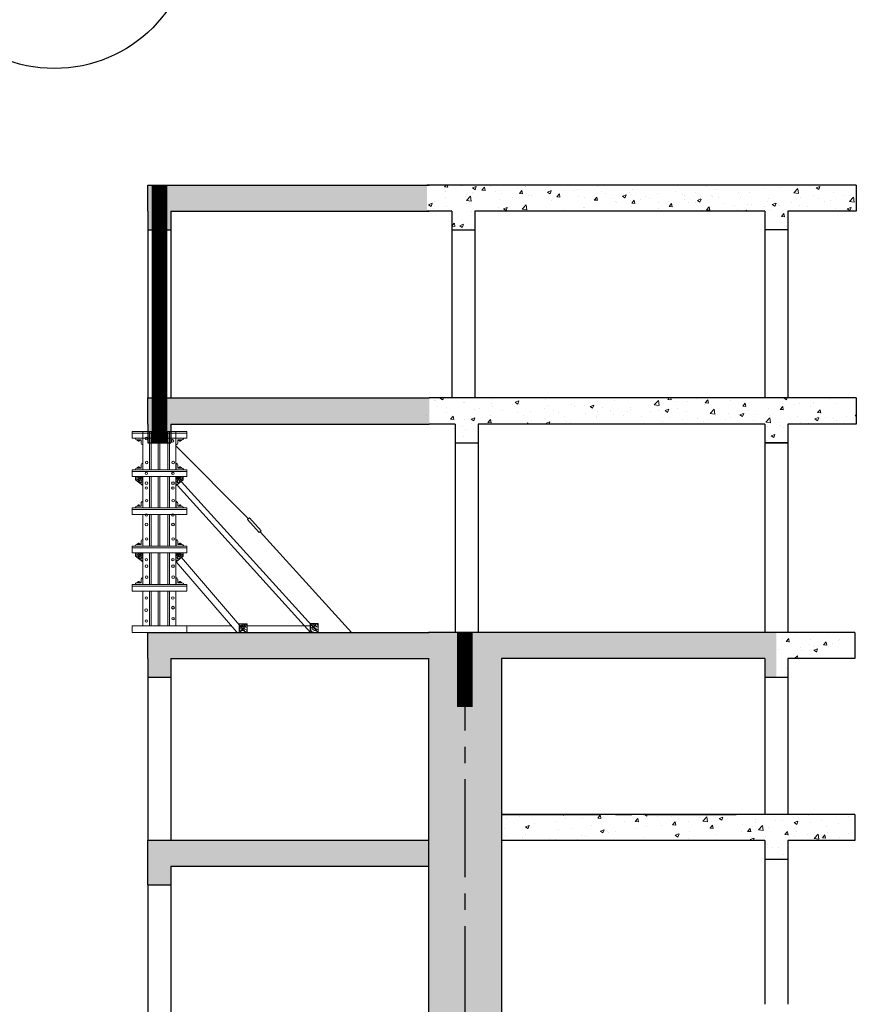
# Model space of a CAD drawing. Units: inches. Extents: x 420676 to 857597330, y 430896 to 1080676.
# Drawn here: x 892560 to 898974, y 482538 to 490085 of the extents above; entities that cross this region are included whole.
import ezdxf

# ---------------------------------------------------------------- set-up
doc = ezdxf.new("R2010")
doc.units = ezdxf.units.IN
doc.header["$LTSCALE"] = 1000
doc.header["$MEASUREMENT"] = 0
doc.linetypes.add('CENTER2', pattern=[1.125, 0.75, -0.125, 0.125, -0.125])
doc.layers.add('0-hatch', color=8, linetype='Continuous', lineweight=0)
doc.layers.add('Net manh', color=83, linetype='Continuous', lineweight=15)
for name, color, linetype in [('bao', 130, 'Continuous'), ('dim', 167, 'Continuous'), ('truc', 8, 'CENTER2')]:
    doc.layers.add(name, color=color, linetype=linetype)
pattern_1 = [(50, (0, 0), (286.904073, -25.100854), [30, -330]), (355, (0, 0), (-55.50053, 300.87685), [24, -264]), (100.4514, (23.9, -2.1), (231.40375, 275.77582), [25.49608, -280.456845]), (46.1842, (0, 80), (426.89642, -66.2076), [45, -495]), (96.6356, (35.57, 74.5), (373.86508, 389.64715), [38.24412, -420.6852]), (351.1842, (0, 80), (373.86478, 389.64744), [36, -396]), (21, (40, 60), (238.76282, -161.047556), [30, -330]), (326, (40, 60), (97.32613, 290.06002), [24, -264]), (71.4514, (59.9, 46.58), (336.08905, 129.0122), [25.49608, -280.456845]), (37.5, (0, 0), (4.863942, 133.157542), [0, -260.8, 0, -268, 0, -265]), (7.5, (0, 0), (105.227815, 157.764685), [0, -152.8, 0, -254.8, 0, -101]), (327.5, (-89.2, 0), (213.528974, -9.021949), [0, -100, 0, -312, 0, -414]), (317.5, (-129.2, 0), (233.274468, 40.041993), [0, -130, 0, -207.2, 0, -294])]

msp = doc.modelspace()

# ---------------------------------------------------------------- hatches: boundary and pattern name
at = {"layer": '0-hatch'}
h = msp.add_hatch(dxfattribs=at)
h.set_pattern_fill('AR-CONC', color=256, scale=40, style=0)
h.set_pattern_definition(pattern_1)
h.paths.add_polyline_path([(895973.64, 485387.35), (895693.64, 485387.35), (895693.64, 473073.86), (895973.64, 473073.86)])
h.paths.add_polyline_path([(898361.57, 485387.35), (895973.64, 485387.35), (895973.64, 473073.86), (896253.64, 473073.86), (896253.64, 485187.35), (898273.57, 485187.35), (898273.57, 485044.24), (898361.57, 485044.24)])
h.paths.add_polyline_path([(887361.57, 485387.35), (887361.57, 485044.24), (887449.57, 485044.24), (887449.57, 485187.35), (889493.64, 485187.35), (889493.64, 473094.67), (890053.64, 473094.67), (890053.64, 485387.35)])
h.paths.add_polyline_path([(887361.57, 485387.35), (886761.57, 485387.35), (886761.57, 485187.35), (887273.57, 485187.35), (887273.57, 485044.24), (887361.57, 485044.24)])
h.paths.add_polyline_path([(887361.57, 483992.27), (886761.57, 483992.27), (886761.57, 483792.27), (887041.57, 483792.27), (887273.57, 483792.27), (887273.57, 483649.17), (887361.57, 483649.17)])
h.paths.add_polyline_path([(889493.64, 483992.27), (887361.57, 483992.27), (887361.57, 483649.17), (887449.57, 483649.17), (887449.57, 483792.27), (887681.57, 483792.27), (889493.64, 483792.27)], flags=16)
h.paths.add_polyline_path([(878441.57, 488817.2), (877801.57, 488817.2), (877801.57, 473094.67), (878441.57, 473094.67)])
h.paths.add_polyline_path([(883161.57, 485387.35), (882561.57, 485387.35), (882561.57, 485044.24), (882649.57, 485044.24), (882649.57, 485187.35), (883161.57, 485187.35)])
h.paths.add_polyline_path([(883161.57, 483992.27), (882561.57, 483992.27), (882561.57, 483649.17), (882649.57, 483649.17), (882649.57, 483792.27), (883161.57, 483792.27)])
h.paths.add_polyline_path([(882561.57, 483992.27), (880441.57, 483992.27), (880441.57, 483792.27), (882473.57, 483792.27), (882473.57, 483649.17), (882561.57, 483649.17)])
h.paths.add_polyline_path([(880441.57, 485187.35), (880161.57, 485187.35), (879881.57, 485187.35), (879881.57, 473094.67), (880441.57, 473094.67)])
h.paths.add_polyline_path([(879881.57, 483598.63), (878441.57, 483598.63), (878441.57, 483398.63), (879881.57, 483398.63)])
h.paths.add_polyline_path([(879881.57, 481484.09), (878441.57, 481484.09), (878441.57, 480909.94), (879881.57, 480909.94)])
h.paths.add_polyline_path([(878778.58, 481956.86), (880055.37, 481956.86), (880055.37, 482331.86), (878778.58, 482331.86)], flags=9)
h = msp.add_hatch(dxfattribs=at)
h.set_pattern_fill('AR-CONC', color=256, scale=40, style=0)
h.set_pattern_definition(pattern_1)
h.paths.add_polyline_path([(892197.36, 488817.2), (890041.57, 488817.2), (890041.57, 488617.2), (892021.36, 488617.2), (892021.36, 488474.09), (892197.36, 488474.09), (892197.36, 488617.2)])
h.paths.add_polyline_path([(895681.57, 488817.2), (893543.62, 488817.2), (893543.62, 488617.2), (893543.62, 488474.09), (893719.62, 488474.09), (893719.62, 488617.2), (895681.57, 488617.2)])
h.paths.add_polyline_path([(895699.42, 487185.4), (893543.62, 487185.4), (893543.62, 486985.4), (893543.62, 486842.3), (893719.62, 486842.3), (893719.62, 486985.4), (895699.42, 486985.4)])
h.paths.add_polyline_path([(892197.36, 487185.4), (890041.57, 487185.4), (890041.57, 486985.4), (892021.36, 486985.4), (892021.36, 486842.3), (892197.36, 486842.3), (892197.36, 486985.4)])
h.paths.add_polyline_path([(892197.36, 485387.35), (890053.64, 485387.35), (890053.64, 485187.35), (892021.36, 485187.35), (892021.36, 485044.24), (892197.36, 485044.24), (892197.36, 485187.35)])
h.paths.add_polyline_path([(895693.64, 485387.35), (893543.62, 485387.35), (893543.62, 485187.35), (893543.62, 485044.24), (893719.62, 485044.24), (893719.62, 485187.35), (895693.64, 485187.35)])
h.paths.add_polyline_path([(895693.64, 483796.31), (893543.62, 483796.31), (893543.62, 483453.2), (893719.62, 483453.2), (893719.62, 483596.31), (895693.64, 483596.31)])
h.paths.add_polyline_path([(892197.36, 483796.31), (890053.64, 483796.31), (890053.64, 483596.31), (892021.36, 483596.31), (892021.36, 483453.2), (892197.36, 483453.2), (892197.36, 483596.31)])
h.paths.add_polyline_path([(895693.64, 482363.59), (894172.6, 482363.59), (894172.6, 481789.44), (895693.64, 481789.44)])
h.paths.add_polyline_path([(893079.09, 482363.59), (892668.19, 482363.59), (892668.19, 481789.44), (893079.09, 481789.44)])
h.paths.add_polyline_path([(891574.68, 482363.59), (890053.64, 482363.59), (890053.64, 481789.44), (891574.68, 481789.44)])
h = msp.add_hatch(dxfattribs=at)
h.set_pattern_fill('AR-CONC', color=256, scale=40, style=0)
h.set_pattern_definition(pattern_1)
h.paths.add_polyline_path([(898273.57, 488617.2), (898273.57, 488474.09), (898449.57, 488474.09), (898449.57, 488617.2), (898973.64, 488617.2), (898973.64, 488817.2), (895961.57, 488817.2), (895961.57, 488474.09), (896049.57, 488474.09), (896049.57, 488617.2)])
h.paths.add_polyline_path([(895873.57, 488617.2), (895873.57, 488474.09), (895961.57, 488474.09), (895961.57, 488817.2), (895681.57, 488817.2), (895681.57, 488617.2)])
h = msp.add_hatch(dxfattribs=at)
h.set_pattern_fill('AR-CONC', color=256, scale=40, style=0)
h.set_pattern_definition(pattern_1)
h.paths.add_polyline_path([(898273.57, 486985.4), (898273.57, 486842.3), (898449.57, 486842.3), (898449.57, 486985.4), (898973.64, 486985.4), (898973.64, 487185.4), (895961.57, 487185.4), (895961.57, 486842.3), (896049.57, 486842.3), (896049.57, 486985.4)])
h.paths.add_polyline_path([(895873.57, 486985.4), (895873.57, 486842.3), (895961.57, 486842.3), (895961.57, 487185.4), (895681.57, 487185.4), (895681.57, 486985.4)])
h = msp.add_hatch(dxfattribs=at)
h.set_pattern_fill('AR-CONC', color=256, scale=40, style=0)
h.set_pattern_definition(pattern_1)
h.paths.add_polyline_path([(898961.64, 485187.35), (898961.64, 485387.35), (898361.57, 485387.35), (898361.57, 485044.24), (898449.57, 485044.24), (898449.57, 485187.35)])
h.paths.add_polyline_path([(898361.57, 483992.27), (898361.57, 483649.17), (898449.57, 483649.17), (898449.57, 483792.27), (898961.64, 483792.27), (898961.64, 483992.27)])
h.paths.add_polyline_path([(896253.64, 483992.27), (896253.64, 483792.27), (898273.57, 483792.27), (898273.57, 483649.17), (898361.57, 483649.17), (898361.57, 483992.27)])

# ---------------------------------------------------------------- linework, layer by layer
at = {"layer": 'bao'}
for p, q in [((893543.62, 488617.2), (893543.62, 488817.2)), ((893543.62, 488817.2), (895699.42, 488817.2)), ((893543.62, 488617.2), (893543.62, 488817.2)), ((898973.64, 488817.2), (895681.57, 488817.2)), ((898973.64, 488817.2), (898973.64, 488617.2)), ((893543.62, 488617.2), (893543.62, 488474.09)), ((893543.62, 488617.2), (893543.62, 488474.09)), ((893543.62, 488617.2), (893543.62, 487185.4)), ((893543.62, 488617.2), (893543.62, 487185.4)), ((893543.62, 488617.2), (893543.62, 487185.4)), ((893719.62, 488617.2), (893719.62, 488474.09)), ((893719.62, 488617.2), (895699.42, 488617.2)), ((893719.62, 488617.2), (893719.62, 488474.09)), ((893719.62, 488617.2), (893719.62, 487185.4)), ((893719.62, 488617.2), (893719.62, 487185.4)), ((893719.62, 488617.2), (893719.62, 487185.4)), ((895873.57, 488617.2), (895681.57, 488617.2)), ((895873.57, 488617.2), (895873.57, 488474.09)), ((895873.57, 488617.2), (895873.57, 487185.4)), ((898273.57, 488617.2), (896049.57, 488617.2)), ((896049.57, 488617.2), (896049.57, 488474.09)), ((896049.57, 488617.2), (896049.57, 487185.4)), ((898273.57, 488617.2), (898273.57, 488474.09)), ((898273.57, 488617.2), (898273.57, 487185.4)), ((898973.64, 488617.2), (898449.57, 488617.2)), ((898449.57, 488617.2), (898449.57, 488474.09)), ((898449.57, 488617.2), (898449.57, 487185.4)), ((893543.62, 488474.09), (893719.62, 488474.09)), ((893543.62, 488474.09), (893719.62, 488474.09)), ((895873.57, 488474.09), (896049.57, 488474.09)), ((898449.57, 488474.09), (898273.57, 488474.09)), ((893543.62, 486985.4), (893543.62, 487185.4)), ((893543.62, 487185.4), (895699.42, 487185.4)), ((893543.62, 486985.4), (893543.62, 487185.4)), ((898973.64, 487185.4), (895699.42, 487185.4)), ((898973.64, 487185.4), (898973.64, 486985.4)), ((893543.62, 486985.4), (893543.62, 486842.3)), ((893543.62, 486985.4), (893543.62, 486842.3)), ((893719.62, 486985.4), (893719.62, 486842.3)), ((893719.62, 486985.4), (895699.42, 486985.4)), ((893719.62, 486985.4), (893719.62, 486842.3)), ((895897.71, 486985.4), (895699.42, 486985.4)), ((895897.71, 486985.4), (895897.71, 486842.3)), ((895897.71, 486985.4), (895897.71, 485387.35)), ((896597.79, 486985.4), (896073.71, 486985.4)), ((896073.71, 486985.4), (896073.71, 486842.3)), ((896073.71, 486985.4), (896073.71, 485387.35)), ((898273.57, 486985.4), (896199.57, 486985.4)), ((898273.57, 486985.4), (898273.57, 486842.3)), ((898273.57, 486985.4), (898273.57, 485387.35)), ((898973.64, 486985.4), (898449.57, 486985.4)), ((898449.57, 486985.4), (898449.57, 486842.3)), ((898449.57, 486985.4), (898449.57, 485387.35)), ((893543.62, 486842.3), (893719.62, 486842.3)), ((893543.62, 486842.3), (893719.62, 486842.3)), ((895897.71, 486842.3), (896073.71, 486842.3)), ((898449.57, 486842.3), (898273.57, 486842.3)), ((898273.57, 486842.3), (898449.57, 486842.3)), ((893543.62, 485187.35), (893543.62, 485387.35)), ((893543.62, 485387.35), (895699.42, 485387.35)), ((893543.62, 485187.35), (893543.62, 485387.35)), ((898961.64, 485387.35), (895693.64, 485387.35)), ((898961.64, 485387.35), (898961.64, 485187.35)), ((893543.62, 485187.35), (893543.62, 485044.24)), ((893543.62, 485187.35), (893543.62, 485044.24)), ((893719.62, 485187.35), (893719.62, 485044.24)), ((893719.62, 485187.35), (895699.42, 485187.35)), ((893719.62, 485187.35), (893719.62, 485044.24)), ((895693.64, 485187.35), (895693.64, 473073.86)), ((896253.64, 485187.35), (896253.64, 473073.86)), ((898273.57, 485187.35), (896253.64, 485187.35)), ((898273.57, 485187.35), (898273.57, 485044.24)), ((898961.64, 485187.35), (898449.57, 485187.35)), ((898449.57, 485187.35), (898449.57, 485044.24)), ((893543.62, 485044.24), (893719.62, 485044.24)), ((893543.62, 485044.24), (893719.62, 485044.24)), ((893543.62, 485044.24), (893543.62, 483796.31)), ((893543.62, 485044.24), (893543.62, 483796.31)), ((893543.62, 485044.24), (893543.62, 483796.31)), ((893719.62, 485044.24), (893719.62, 483796.31)), ((893719.62, 485044.24), (893719.62, 483796.31)), ((893719.62, 485044.24), (893719.62, 483796.31)), ((898273.57, 485044.24), (898449.57, 485044.24)), ((898273.57, 485044.24), (898273.57, 483992.27)), ((898449.57, 485044.24), (898449.57, 483992.27)), ((898961.64, 483992.27), (896253.64, 483992.27)), ((898961.64, 483992.27), (898961.64, 483792.27)), ((893543.62, 483596.31), (893543.62, 483796.31)), ((893543.62, 483796.31), (895693.64, 483796.31)), ((893543.62, 483453.2), (893543.62, 483796.31)), ((898273.57, 483792.27), (896253.64, 483792.27)), ((898273.57, 483792.27), (898273.57, 483649.17)), ((898961.64, 483792.27), (898449.57, 483792.27)), ((898449.57, 483792.27), (898449.57, 483649.17)), ((898273.57, 483649.17), (898449.57, 483649.17)), ((898273.57, 483649.17), (898273.57, 482537.89)), ((898449.57, 483649.17), (898449.57, 482537.89)), ((893719.62, 483596.31), (893719.62, 483453.2)), ((893719.62, 483596.31), (895693.64, 483596.31)), ((893719.62, 483596.31), (893719.62, 483453.2)), ((893543.62, 483453.2), (893719.62, 483453.2)), ((893543.62, 483453.2), (893719.62, 483453.2)), ((893543.62, 483453.2), (893543.62, 482363.59)), ((893719.62, 483453.2), (893719.62, 482363.59))]:
    msp.add_line(p, q, dxfattribs=at)
at = {"layer": 'bao', "const_width": 120}
for points in [[(893631.62, 486842.3), (893631.62, 488817.2)], [(895973.64, 484817.2), (895973.64, 485387.35)]]:
    msp.add_lwpolyline(points, dxfattribs=at)
at = {"layer": 'dim'}
msp.add_circle((892826.33, 490776.19), 1065.66, dxfattribs=at)
at = {"layer": 'Net manh'}
for p, q in [((893422.14, 486928.06), (893841.11, 486928.06)), ((893422.14, 486928.06), (893422.14, 486877.13)), ((893445.92, 486928.06), (893503.9, 486928.06)), ((893503.9, 486928.06), (893504.22, 486928.38)), ((893503.9, 486928.06), (893503.9, 486635.2)), ((893554.83, 486928.06), (893554.83, 486635.2)), ((893567.56, 486928.06), (893567.56, 486635.2)), ((893622.75, 486928.06), (893622.75, 486635.2)), ((893635.62, 486928.06), (893635.62, 486635.2)), ((893694.83, 486928.06), (893694.83, 486635.2)), ((893707.56, 486928.06), (893707.56, 486635.2)), ((893758.5, 486928.06), (893758.5, 486635.2)), ((893759.35, 486928.06), (893759.03, 486928.38)), ((893817.32, 486928.06), (893759.35, 486928.06)), ((893841.11, 486928.06), (893841.11, 486877.13)), ((893422.14, 486915.33), (893841.11, 486915.33)), ((893422.14, 486877.13), (893841.11, 486877.13)), ((893459.37, 486864.4), (893491.16, 486864.4)), ((893461.49, 486860.26), (893461.49, 486864.4)), ((893485.14, 486860.26), (893461.49, 486860.26)), ((893468.15, 486864.4), (893468.15, 486860.26)), ((893469.74, 486854.22), (893469.74, 486860.26)), ((893477.16, 486859.1), (893469.74, 486859.1)), ((893477.16, 486857.46), (893469.74, 486857.46)), ((893477.16, 486855.82), (893469.74, 486855.82)), ((893477.16, 486854.22), (893469.74, 486854.22)), ((893477.16, 486860.26), (893477.16, 486854.22)), ((893478.83, 486864.4), (893478.83, 486860.26)), ((893485.14, 486864.4), (893485.14, 486860.26)), ((893491.16, 486864.4), (893491.48, 486864.08)), ((893491.48, 486839.64), (893491.48, 486864.08)), ((893772.08, 486864.4), (893771.76, 486864.08)), ((893771.76, 486839.64), (893771.76, 486864.08)), ((893803.87, 486864.4), (893772.08, 486864.4)), ((893778.11, 486864.4), (893778.11, 486860.26)), ((893778.11, 486860.26), (893801.75, 486860.26)), ((893784.42, 486864.4), (893784.42, 486860.26)), ((893786.08, 486860.26), (893786.08, 486854.22)), ((893786.08, 486859.1), (893793.5, 486859.1)), ((893786.08, 486857.46), (893793.5, 486857.46)), ((893786.08, 486855.82), (893793.5, 486855.82)), ((893786.08, 486854.22), (893793.5, 486854.22)), ((893793.5, 486854.22), (893793.5, 486860.26)), ((893795.1, 486864.4), (893795.1, 486860.26)), ((893801.75, 486860.26), (893801.75, 486864.4)), ((893758.5, 486817.26), (894314.39, 486260.04)), ((893422.14, 486635.2), (893422.14, 486584.27)), ((893422.14, 486635.2), (893841.11, 486635.2)), ((893422.14, 486622.47), (893841.11, 486622.47)), ((893445.92, 486635.2), (893503.9, 486635.2)), ((893459.37, 486647.93), (893491.16, 486647.93)), ((893461.49, 486652.35), (893461.49, 486648.22)), ((893485.14, 486652.35), (893461.49, 486652.35)), ((893468.15, 486648.22), (893468.15, 486652.35)), ((893469.74, 486658.39), (893469.74, 486652.35)), ((893477.16, 486658.39), (893469.74, 486658.39)), ((893477.16, 486656.8), (893469.74, 486656.8)), ((893477.16, 486655.16), (893469.74, 486655.16)), ((893477.16, 486653.52), (893469.74, 486653.52)), ((893477.16, 486652.35), (893477.16, 486658.39)), ((893478.83, 486648.22), (893478.83, 486652.35)), ((893485.14, 486648.22), (893485.14, 486652.35)), ((893491.16, 486647.93), (893491.48, 486648.25)), ((893491.48, 486672.69), (893491.48, 486648.25)), ((893503.9, 486635.2), (893504.22, 486635.52)), ((893504.22, 486686.13), (893504.22, 486635.52)), ((893759.03, 486686.13), (893759.03, 486635.52)), ((893759.35, 486635.2), (893759.03, 486635.52)), ((893817.32, 486635.2), (893759.35, 486635.2)), ((893771.76, 486672.69), (893771.76, 486648.25)), ((893772.08, 486647.93), (893771.76, 486648.25)), ((893803.87, 486647.93), (893772.08, 486647.93)), ((893778.11, 486652.35), (893801.75, 486652.35)), ((893778.11, 486648.22), (893778.11, 486652.35)), ((893784.42, 486648.22), (893784.42, 486652.35)), ((893786.08, 486658.39), (893793.5, 486658.39)), ((893786.08, 486652.35), (893786.08, 486658.39)), ((893786.08, 486656.8), (893793.5, 486656.8)), ((893786.08, 486655.16), (893793.5, 486655.16)), ((893786.08, 486653.52), (893793.5, 486653.52)), ((893793.5, 486658.39), (893793.5, 486652.35)), ((893795.1, 486648.22), (893795.1, 486652.35)), ((893801.75, 486652.35), (893801.75, 486648.22)), ((893841.11, 486635.2), (893841.11, 486584.27)), ((893422.14, 486584.27), (893841.11, 486584.27)), ((893449.26, 486584.32), (893449.26, 486557.71)), ((893449.26, 486557.71), (893503.38, 486513.98)), ((893489.66, 486583.33), (893455.33, 486567.44)), ((893492.92, 486577.99), (893455.96, 486553.17)), ((893493.63, 486571.86), (893467.77, 486542.76)), ((893500.84, 486572.56), (893488.88, 486534.39)), ((893503.9, 486584.27), (893503.9, 486342.34)), ((893554.83, 486584.27), (893554.83, 486342.34)), ((893567.56, 486584.27), (893567.56, 486342.34)), ((893622.75, 486584.27), (893622.75, 486342.34)), ((893635.62, 486584.27), (893635.62, 486342.34)), ((893694.83, 486584.27), (893694.83, 486342.34)), ((893707.56, 486584.27), (893707.56, 486342.34)), ((893758.5, 486584.27), (893758.5, 486342.34)), ((893813.13, 486557.71), (893759.01, 486513.98)), ((893761.55, 486572.56), (893773.51, 486534.39)), ((893768.77, 486571.86), (893794.62, 486542.76)), ((893769.47, 486577.99), (893806.44, 486553.17)), ((893772.73, 486583.33), (893807.06, 486567.44)), ((893813.13, 486584.32), (893813.13, 486557.71)), ((893769.07, 486513.98), (894790.07, 485387.35)), ((893801.72, 486543.56), (894849.52, 485387.35)), ((893422.14, 486342.34), (893422.14, 486291.41)), ((893422.14, 486342.34), (893841.11, 486342.34)), ((893422.14, 486329.61), (893841.11, 486329.61)), ((893445.92, 486342.34), (893503.9, 486342.34)), ((893459.37, 486355.07), (893491.16, 486355.07)), ((893461.49, 486359.49), (893461.49, 486355.35)), ((893485.14, 486359.49), (893461.49, 486359.49)), ((893468.15, 486355.35), (893468.15, 486359.49)), ((893469.74, 486365.53), (893469.74, 486359.49)), ((893477.16, 486365.53), (893469.74, 486365.53)), ((893477.16, 486363.93), (893469.74, 486363.93)), ((893477.16, 486362.29), (893469.74, 486362.29)), ((893477.16, 486360.66), (893469.74, 486360.66)), ((893477.16, 486359.49), (893477.16, 486365.53)), ((893478.83, 486355.35), (893478.83, 486359.49)), ((893485.14, 486355.35), (893485.14, 486359.49)), ((893491.16, 486355.07), (893491.48, 486355.39)), ((893491.48, 486379.83), (893491.48, 486355.39)), ((893503.9, 486342.34), (893504.22, 486342.66)), ((893504.22, 486393.27), (893504.22, 486342.66)), ((893759.03, 486393.27), (893759.03, 486342.66)), ((893759.35, 486342.34), (893759.03, 486342.66)), ((893817.32, 486342.34), (893759.35, 486342.34)), ((893771.76, 486379.83), (893771.76, 486355.39)), ((893772.08, 486355.07), (893771.76, 486355.39)), ((893803.87, 486355.07), (893772.08, 486355.07)), ((893778.11, 486355.35), (893778.11, 486359.49)), ((893778.11, 486359.49), (893801.75, 486359.49)), ((893784.42, 486355.35), (893784.42, 486359.49)), ((893786.08, 486359.49), (893786.08, 486365.53)), ((893786.08, 486365.53), (893793.5, 486365.53)), ((893786.08, 486363.93), (893793.5, 486363.93)), ((893786.08, 486362.29), (893793.5, 486362.29)), ((893786.08, 486360.66), (893793.5, 486360.66)), ((893793.5, 486365.53), (893793.5, 486359.49)), ((893795.1, 486355.35), (893795.1, 486359.49)), ((893801.75, 486359.49), (893801.75, 486355.35)), ((893841.11, 486342.34), (893841.11, 486291.41)), ((893422.14, 486291.41), (893841.11, 486291.41)), ((893503.9, 486291.41), (893503.9, 486049.48)), ((893554.83, 486291.41), (893554.83, 486049.48)), ((893567.56, 486291.41), (893567.56, 486049.48)), ((893622.75, 486291.41), (893622.75, 486049.48)), ((893635.62, 486291.41), (893635.62, 486049.48)), ((893694.83, 486291.41), (893694.83, 486049.48)), ((893707.56, 486291.41), (893707.56, 486049.48)), ((893758.5, 486291.41), (893758.5, 486049.48)), ((893504.22, 486100.41), (893504.22, 486049.79)), ((893759.03, 486100.41), (893759.03, 486049.79)), ((894403.64, 486160.27), (895103.5, 485387.35)), ((893422.14, 486049.48), (893422.14, 485998.54)), ((893422.14, 486049.48), (893841.11, 486049.48)), ((893422.14, 486036.74), (893841.11, 486036.74)), ((893445.92, 486049.48), (893503.9, 486049.48)), ((893459.37, 486062.21), (893491.16, 486062.21)), ((893461.49, 486066.63), (893461.49, 486062.49)), ((893485.14, 486066.63), (893461.49, 486066.63)), ((893468.15, 486062.49), (893468.15, 486066.63)), ((893469.74, 486072.67), (893469.74, 486066.63)), ((893477.16, 486072.67), (893469.74, 486072.67)), ((893477.16, 486071.07), (893469.74, 486071.07)), ((893477.16, 486069.43), (893469.74, 486069.43)), ((893477.16, 486067.79), (893469.74, 486067.79)), ((893477.16, 486066.63), (893477.16, 486072.67)), ((893478.83, 486062.49), (893478.83, 486066.63)), ((893485.14, 486062.49), (893485.14, 486066.63)), ((893491.16, 486062.21), (893491.48, 486062.53)), ((893491.48, 486086.96), (893491.48, 486062.53)), ((893503.9, 486049.48), (893504.22, 486049.79)), ((893759.35, 486049.48), (893759.03, 486049.79)), ((893817.32, 486049.48), (893759.35, 486049.48)), ((893771.76, 486086.96), (893771.76, 486062.53)), ((893772.08, 486062.21), (893771.76, 486062.53)), ((893803.87, 486062.21), (893772.08, 486062.21)), ((893778.11, 486062.49), (893778.11, 486066.63)), ((893778.11, 486066.63), (893801.75, 486066.63)), ((893784.42, 486062.49), (893784.42, 486066.63)), ((893786.08, 486066.63), (893786.08, 486072.67)), ((893786.08, 486072.67), (893793.5, 486072.67)), ((893786.08, 486071.07), (893793.5, 486071.07)), ((893786.08, 486069.43), (893793.5, 486069.43)), ((893786.08, 486067.79), (893793.5, 486067.79)), ((893793.5, 486072.67), (893793.5, 486066.63)), ((893795.1, 486062.49), (893795.1, 486066.63)), ((893801.75, 486066.63), (893801.75, 486062.49)), ((893841.11, 486049.48), (893841.11, 485998.54)), ((893422.14, 485998.54), (893841.11, 485998.54)), ((893449.26, 485998.59), (893449.26, 485971.99)), ((893449.26, 485971.99), (893503.38, 485928.25)), ((893489.66, 485997.6), (893455.33, 485981.72)), ((893492.92, 485992.27), (893455.96, 485967.44)), ((893493.63, 485986.13), (893467.77, 485957.03)), ((893500.84, 485986.84), (893488.88, 485948.67)), ((893503.9, 485998.54), (893503.9, 485756.61)), ((893554.83, 485998.54), (893554.83, 485756.61)), ((893567.56, 485998.54), (893567.56, 485756.61)), ((893622.75, 485998.54), (893622.75, 485756.61)), ((893635.62, 485998.54), (893635.62, 485756.61)), ((893694.83, 485998.54), (893694.83, 485756.61)), ((893707.56, 485998.54), (893707.56, 485756.61)), ((893758.5, 485998.54), (893758.5, 485756.61)), ((893813.13, 485971.99), (893759.01, 485928.25)), ((893761.55, 485986.84), (893773.51, 485948.67)), ((893768.77, 485986.13), (893794.62, 485957.03)), ((893769.47, 485992.27), (893806.44, 485967.44)), ((893772.73, 485997.6), (893807.06, 485981.72)), ((893799.96, 485961.34), (894292.17, 485390.22)), ((893813.13, 485998.59), (893813.13, 485971.99)), ((893759.01, 485928.25), (894223.66, 485390.54)), ((893491.48, 485794.1), (893491.48, 485769.66)), ((893504.22, 485807.55), (893504.22, 485756.93)), ((893759.03, 485807.55), (893759.03, 485756.93)), ((893771.76, 485794.1), (893771.76, 485769.66)), ((893422.14, 485756.61), (893422.14, 485705.68)), ((893422.14, 485756.61), (893841.11, 485756.61)), ((893422.14, 485743.88), (893841.11, 485743.88)), ((893445.92, 485756.61), (893503.9, 485756.61)), ((893459.37, 485769.35), (893491.16, 485769.35)), ((893461.49, 485773.76), (893461.49, 485769.63)), ((893485.14, 485773.76), (893461.49, 485773.76)), ((893468.15, 485769.63), (893468.15, 485773.76)), ((893469.74, 485779.81), (893469.74, 485773.76)), ((893477.16, 485779.81), (893469.74, 485779.81)), ((893477.16, 485778.21), (893469.74, 485778.21)), ((893477.16, 485776.57), (893469.74, 485776.57)), ((893477.16, 485774.93), (893469.74, 485774.93)), ((893477.16, 485773.76), (893477.16, 485779.81)), ((893478.83, 485769.63), (893478.83, 485773.76)), ((893485.14, 485769.63), (893485.14, 485773.76)), ((893491.16, 485769.35), (893491.48, 485769.66)), ((893503.9, 485756.61), (893504.22, 485756.93)), ((893759.35, 485756.61), (893759.03, 485756.93)), ((893817.32, 485756.61), (893759.35, 485756.61)), ((893772.08, 485769.35), (893771.76, 485769.66)), ((893803.87, 485769.35), (893772.08, 485769.35)), ((893778.11, 485769.63), (893778.11, 485773.76)), ((893778.11, 485773.76), (893801.75, 485773.76)), ((893784.42, 485769.63), (893784.42, 485773.76)), ((893786.08, 485773.76), (893786.08, 485779.81)), ((893786.08, 485779.81), (893793.5, 485779.81)), ((893786.08, 485778.21), (893793.5, 485778.21)), ((893786.08, 485776.57), (893793.5, 485776.57)), ((893786.08, 485774.93), (893793.5, 485774.93)), ((893793.5, 485779.81), (893793.5, 485773.76)), ((893795.1, 485769.63), (893795.1, 485773.76)), ((893801.75, 485773.76), (893801.75, 485769.63)), ((893841.11, 485756.61), (893841.11, 485705.68)), ((893422.14, 485705.68), (893841.11, 485705.68)), ((893503.9, 485705.68), (893503.9, 485438.28)), ((893554.83, 485705.68), (893554.83, 485438.28)), ((893567.56, 485705.68), (893567.56, 485438.28)), ((893622.75, 485705.68), (893622.75, 485438.28)), ((893635.62, 485705.68), (893635.62, 485438.28)), ((893694.83, 485705.68), (893694.83, 485438.28)), ((893707.56, 485705.68), (893707.56, 485438.28)), ((893758.5, 485705.68), (893758.5, 485438.28)), ((893422.14, 485438.28), (893422.14, 485387.35)), ((893841.11, 485438.28), (893422.14, 485438.28)), ((893841.11, 485438.28), (893841.11, 485387.35)), ((893841.11, 485438.28), (894184.27, 485438.28)), ((894303.64, 485453.78), (894242.95, 485453.78)), ((894242.95, 485453.78), (894242.95, 485386.91)), ((894286.01, 485453.06), (894243.1, 485433.21)), ((894290.09, 485446.4), (894243.88, 485415.36)), ((894290.97, 485438.73), (894249.71, 485392.28)), ((894252.51, 485438.28), (894292.17, 485438.28)), ((894303.64, 485453.78), (894303.64, 485386.91)), ((894303.64, 485438.28), (894786.64, 485438.28)), ((894786.64, 485457.1), (894786.64, 485390.22)), ((894847.33, 485457.1), (894786.64, 485457.1)), ((894829.7, 485456.38), (894786.79, 485436.52)), ((894833.78, 485449.71), (894787.57, 485418.68)), ((894847.33, 485457.1), (894847.33, 485390.22)), ((893841.11, 485387.35), (893422.14, 485387.35))]:
    msp.add_line(p, q, dxfattribs=at)
msp.add_lwpolyline([(894321.9, 486266.76), (894306.88, 486253.32), (894396.13, 486153.55), (894411.15, 486166.99)], close=True, dxfattribs=at)
for centre, radius in [((893531.03, 486874.68), 9.39), ((893732.69, 486856.43), 9.39), ((893533.11, 486690.66), 9.39), ((893736.78, 486690.66), 9.39), ((893531.03, 486607.28), 9.39), ((893734.69, 486607.28), 9.39), ((893532.07, 486533.22), 10.43), ((893531.03, 486494.77), 9.39), ((893735.74, 486533.22), 10.43), ((893734.69, 486494.77), 9.39), ((893533.11, 486397.79), 9.39), ((893736.78, 486397.79), 9.39), ((893531.03, 486288.95), 9.39), ((893734.69, 486288.95), 9.39), ((893532.07, 486214.89), 10.43), ((893735.74, 486214.89), 10.43), ((893533.11, 486104.93), 9.39), ((893736.78, 486104.93), 9.39), ((893531.03, 485945.16), 9.39), ((893734.69, 485945.16), 9.39), ((893532.07, 485896.56), 10.43), ((893735.74, 485896.56), 10.43), ((893533.11, 485812.07), 9.39), ((893736.78, 485812.07), 9.39), ((893530.71, 485651.98), 9.39), ((893734.37, 485651.98), 9.39), ((893529.75, 485559.66), 10.43), ((893735.42, 485577.91), 10.43), ((893736.46, 485493.42), 9.39), ((893530.79, 485475.17), 9.39)]:
    msp.add_circle(centre, radius, dxfattribs=at)
for centre, start, end in [((893460.68, 486879.24), 188.145884, 275.07065), ((893802.57, 486879.24), 264.92935, 351.854116), ((893506.33, 486840.95), 174.929349, 261.854116), ((893756.92, 486840.95), 278.145884, 5.070651), ((893460.68, 486633.09), 84.92935, 171.854116), ((893506.33, 486671.38), 98.145884, 185.070651), ((893756.92, 486671.38), 354.929349, 81.854116), ((893802.57, 486633.09), 8.145884, 95.07065), ((893460.68, 486340.23), 84.92935, 171.854116), ((893506.33, 486378.52), 98.145884, 185.070651), ((893756.92, 486378.52), 354.929349, 81.854116), ((893802.57, 486340.23), 8.145884, 95.07065), ((893506.33, 486085.66), 98.145884, 185.070651), ((893756.92, 486085.66), 354.929349, 81.854116), ((893460.68, 486047.36), 84.92935, 171.854116), ((893802.57, 486047.36), 8.145884, 95.07065), ((893506.33, 485792.79), 98.145884, 185.070651), ((893756.92, 485792.79), 354.929349, 81.854116), ((893460.68, 485754.5), 84.92935, 171.854116), ((893802.57, 485754.5), 8.145884, 95.07065)]:
    msp.add_arc(centre, 14.9, start, end, dxfattribs=at)
for points, knots in [([(893459.04, 486549.81), (893459.01, 486555.59), (893460.34, 486562.55), (893456.35, 486568.24), (893458.17, 486583.75)], [60.2366306, 60.2366306, 60.2366306, 60.2366306, 91.7527187, 100.3774586, 100.3774586, 100.3774586, 100.3774586]), ([(893469.77, 486583.9), (893468.46, 486578.02), (893466.06, 486571.44), (893476.44, 486561.8), (893466.22, 486546.6), (893486.49, 486539.52), (893497.09, 486536.39), (893503.51, 486534.5)], [7.0225064, 7.0225064, 7.0225064, 7.0225064, 22.3791966, 47.4840462, 72.1380892, 99.693682, 142.0150235, 142.0150235, 142.0150235, 142.0150235]), ([(893478.01, 486583.9), (893476.62, 486576.39), (893475.28, 486569.81), (893486.95, 486565.66), (893482.36, 486553.25), (893495.28, 486550.33), (893501.08, 486546.28), (893503.76, 486544.31)], [6.5742197, 6.5742197, 6.5742197, 6.5742197, 26.5905954, 43.7900746, 60.7198362, 83.0114382, 103.1546591, 103.1546591, 103.1546591, 103.1546591]), ([(893495.75, 486583.9), (893495.81, 486583.73), (893497.57, 486578.08), (893499.26, 486574.2), (893502.63, 486573.47), (893503.76, 486573.41)], [24.6999, 24.6999, 24.6999, 24.6999, 25.1558819, 39.9066738, 46.4367423, 46.4367423, 46.4367423, 46.4367423]), ([(893766.64, 486583.9), (893766.59, 486583.73), (893764.83, 486578.08), (893763.13, 486574.2), (893759.76, 486573.47), (893758.63, 486573.41)], [24.6999, 24.6999, 24.6999, 24.6999, 25.1558819, 39.9066738, 46.4367423, 46.4367423, 46.4367423, 46.4367423]), ([(893784.38, 486583.9), (893785.77, 486576.39), (893787.11, 486569.81), (893775.45, 486565.66), (893780.04, 486553.25), (893767.12, 486550.33), (893761.31, 486546.28), (893758.63, 486544.31)], [6.5742197, 6.5742197, 6.5742197, 6.5742197, 26.5905954, 43.7900746, 60.7198362, 83.0114382, 103.1546591, 103.1546591, 103.1546591, 103.1546591]), ([(893792.63, 486583.9), (893793.94, 486578.02), (893796.33, 486571.44), (893785.95, 486561.8), (893796.17, 486546.6), (893775.9, 486539.52), (893765.31, 486536.39), (893758.89, 486534.5)], [7.0225064, 7.0225064, 7.0225064, 7.0225064, 22.3791966, 47.4840462, 72.1380892, 99.693682, 142.0150235, 142.0150235, 142.0150235, 142.0150235]), ([(893803.35, 486549.81), (893803.38, 486555.59), (893802.05, 486562.55), (893806.04, 486568.24), (893804.22, 486583.75)], [60.2366306, 60.2366306, 60.2366306, 60.2366306, 91.7527187, 100.3774586, 100.3774586, 100.3774586, 100.3774586]), ([(893482.03, 486531.23), (893482.14, 486531.2), (893490.29, 486528.49), (893496.79, 486526.57), (893503.21, 486524.67)], [99.1500373, 99.1500373, 99.1500373, 99.1500373, 99.693682, 142.0150235, 142.0150235, 142.0150235, 142.0150235]), ([(893780.36, 486531.23), (893780.26, 486531.2), (893772.11, 486528.49), (893765.6, 486526.57), (893759.19, 486524.67)], [99.1500373, 99.1500373, 99.1500373, 99.1500373, 99.693682, 142.0150235, 142.0150235, 142.0150235, 142.0150235]), ([(893459.04, 485964.08), (893459.01, 485969.86), (893460.34, 485976.83), (893456.35, 485982.51), (893458.17, 485998.03)], [60.2366306, 60.2366306, 60.2366306, 60.2366306, 91.7527187, 100.3774586, 100.3774586, 100.3774586, 100.3774586]), ([(893469.77, 485998.18), (893468.46, 485992.29), (893466.06, 485985.72), (893476.44, 485976.08), (893466.22, 485960.87), (893486.49, 485953.8), (893497.09, 485950.67), (893503.51, 485948.77)], [7.0225064, 7.0225064, 7.0225064, 7.0225064, 22.3791966, 47.4840462, 72.1380892, 99.693682, 142.0150235, 142.0150235, 142.0150235, 142.0150235]), ([(893478.01, 485998.18), (893476.62, 485990.67), (893475.28, 485984.08), (893486.95, 485979.93), (893482.36, 485967.52), (893495.28, 485964.6), (893501.08, 485960.55), (893503.76, 485958.59)], [6.5742197, 6.5742197, 6.5742197, 6.5742197, 26.5905954, 43.7900746, 60.7198362, 83.0114382, 103.1546591, 103.1546591, 103.1546591, 103.1546591]), ([(893482.03, 485945.51), (893482.14, 485945.47), (893490.29, 485942.76), (893496.79, 485940.84), (893503.21, 485938.95)], [99.1500373, 99.1500373, 99.1500373, 99.1500373, 99.693682, 142.0150235, 142.0150235, 142.0150235, 142.0150235]), ([(893495.75, 485998.18), (893495.81, 485998.01), (893497.57, 485992.35), (893499.26, 485988.47), (893502.63, 485987.75), (893503.76, 485987.69)], [24.6999, 24.6999, 24.6999, 24.6999, 25.1558819, 39.9066738, 46.4367423, 46.4367423, 46.4367423, 46.4367423]), ([(893784.38, 485998.18), (893785.77, 485990.67), (893787.11, 485984.08), (893775.45, 485979.93), (893780.04, 485967.52), (893767.12, 485964.6), (893761.31, 485960.55), (893758.63, 485958.59)], [6.5742197, 6.5742197, 6.5742197, 6.5742197, 26.5905954, 43.7900746, 60.7198362, 83.0114382, 103.1546591, 103.1546591, 103.1546591, 103.1546591]), ([(893766.64, 485998.18), (893766.59, 485998.01), (893764.83, 485992.35), (893763.13, 485988.47), (893759.76, 485987.75), (893758.63, 485987.69)], [24.6999, 24.6999, 24.6999, 24.6999, 25.1558819, 39.9066738, 46.4367423, 46.4367423, 46.4367423, 46.4367423]), ([(893792.63, 485998.18), (893793.94, 485992.29), (893796.33, 485985.72), (893785.95, 485976.08), (893796.17, 485960.87), (893775.9, 485953.8), (893765.31, 485950.67), (893758.89, 485948.77)], [7.0225064, 7.0225064, 7.0225064, 7.0225064, 22.3791966, 47.4840462, 72.1380892, 99.693682, 142.0150235, 142.0150235, 142.0150235, 142.0150235]), ([(893780.36, 485945.51), (893780.26, 485945.47), (893772.11, 485942.76), (893765.6, 485940.84), (893759.19, 485938.95)], [99.1500373, 99.1500373, 99.1500373, 99.1500373, 99.693682, 142.0150235, 142.0150235, 142.0150235, 142.0150235]), ([(893803.35, 485964.08), (893803.38, 485969.86), (893802.05, 485976.83), (893806.04, 485982.51), (893804.22, 485998.03)], [60.2366306, 60.2366306, 60.2366306, 60.2366306, 91.7527187, 100.3774586, 100.3774586, 100.3774586, 100.3774586]), ([(894261.15, 485453.78), (894259.51, 485446.43), (894256.51, 485438.21), (894269.49, 485426.16), (894256.71, 485407.15), (894282.05, 485398.31), (894295.3, 485394.4), (894303.32, 485392.03)], [7.0225064, 7.0225064, 7.0225064, 7.0225064, 22.3791966, 47.4840462, 72.1380892, 99.693682, 142.0150235, 142.0150235, 142.0150235, 142.0150235]), ([(894271.45, 485453.78), (894269.71, 485444.4), (894268.04, 485436.16), (894282.62, 485430.98), (894276.88, 485415.46), (894293.03, 485411.81), (894300.29, 485406.75), (894303.64, 485404.3)], [6.5742197, 6.5742197, 6.5742197, 6.5742197, 26.5905954, 43.7900746, 60.7198362, 83.0114382, 103.1546591, 103.1546591, 103.1546591, 103.1546591]), ([(894293.63, 485453.78), (894293.69, 485453.57), (894295.9, 485446.5), (894298.02, 485441.65), (894302.23, 485440.75), (894303.64, 485440.67)], [24.6999, 24.6999, 24.6999, 24.6999, 25.1558819, 39.9066738, 46.4367423, 46.4367423, 46.4367423, 46.4367423]), ([(894804.84, 485457.1), (894803.2, 485449.74), (894800.2, 485441.52), (894813.18, 485429.47), (894800.4, 485410.46), (894825.74, 485401.62), (894838.99, 485397.71), (894847.01, 485395.34)], [7.0225064, 7.0225064, 7.0225064, 7.0225064, 22.3791966, 47.4840462, 72.1380892, 99.693682, 142.0150235, 142.0150235, 142.0150235, 142.0150235]), ([(894815.14, 485457.1), (894813.4, 485447.71), (894811.73, 485439.48), (894826.31, 485434.29), (894820.57, 485418.78), (894836.72, 485415.12), (894843.98, 485410.06), (894847.33, 485407.61)], [6.5742197, 6.5742197, 6.5742197, 6.5742197, 26.5905954, 43.7900746, 60.7198362, 83.0114382, 103.1546591, 103.1546591, 103.1546591, 103.1546591]), ([(894837.32, 485457.1), (894837.38, 485456.88), (894839.59, 485449.82), (894841.7, 485444.97), (894845.92, 485444.06), (894847.33, 485443.98)], [24.6999, 24.6999, 24.6999, 24.6999, 25.1558819, 39.9066738, 46.4367423, 46.4367423, 46.4367423, 46.4367423])]:
    msp.add_open_spline(points, degree=3, knots=knots, dxfattribs=at)
for points in [[(893487.95, 486583.95), (893487.64, 486574.11), (893491.06, 486569.77), (893495.87, 486563.87), (893503.64, 486563.41)], [(893774.44, 486583.95), (893774.75, 486574.11), (893771.34, 486569.77), (893766.52, 486563.87), (893758.76, 486563.41)], [(893487.95, 485998.22), (893487.64, 485988.39), (893491.06, 485984.04), (893495.87, 485978.15), (893503.64, 485977.68)], [(893774.44, 485998.22), (893774.75, 485988.39), (893771.34, 485984.04), (893766.52, 485978.15), (893758.76, 485977.68)], [(894271.64, 485387.24), (894253.98, 485392.09), (894247.76, 485409.93), (894246.21, 485431.07), (894243.3, 485435.73)], [(894283.87, 485453.84), (894283.49, 485441.55), (894287.76, 485436.12), (894293.78, 485428.75), (894303.48, 485428.16)], [(894815.33, 485390.55), (894797.67, 485395.4), (894791.45, 485413.24), (894789.9, 485434.39), (894786.99, 485439.04)], [(894827.56, 485457.15), (894827.18, 485444.86), (894831.45, 485439.43), (894837.47, 485432.06), (894847.17, 485431.48)]]:
    msp.add_spline(points, degree=3, dxfattribs=at)
at = {"layer": 'truc'}
for p, q in [((895973.64, 485387.35), (895973.64, 473073.86)), ((896253.64, 483992.27), (898053.64, 483992.27))]:
    msp.add_line(p, q, dxfattribs=at)

doc.saveas('drawing.dxf')
